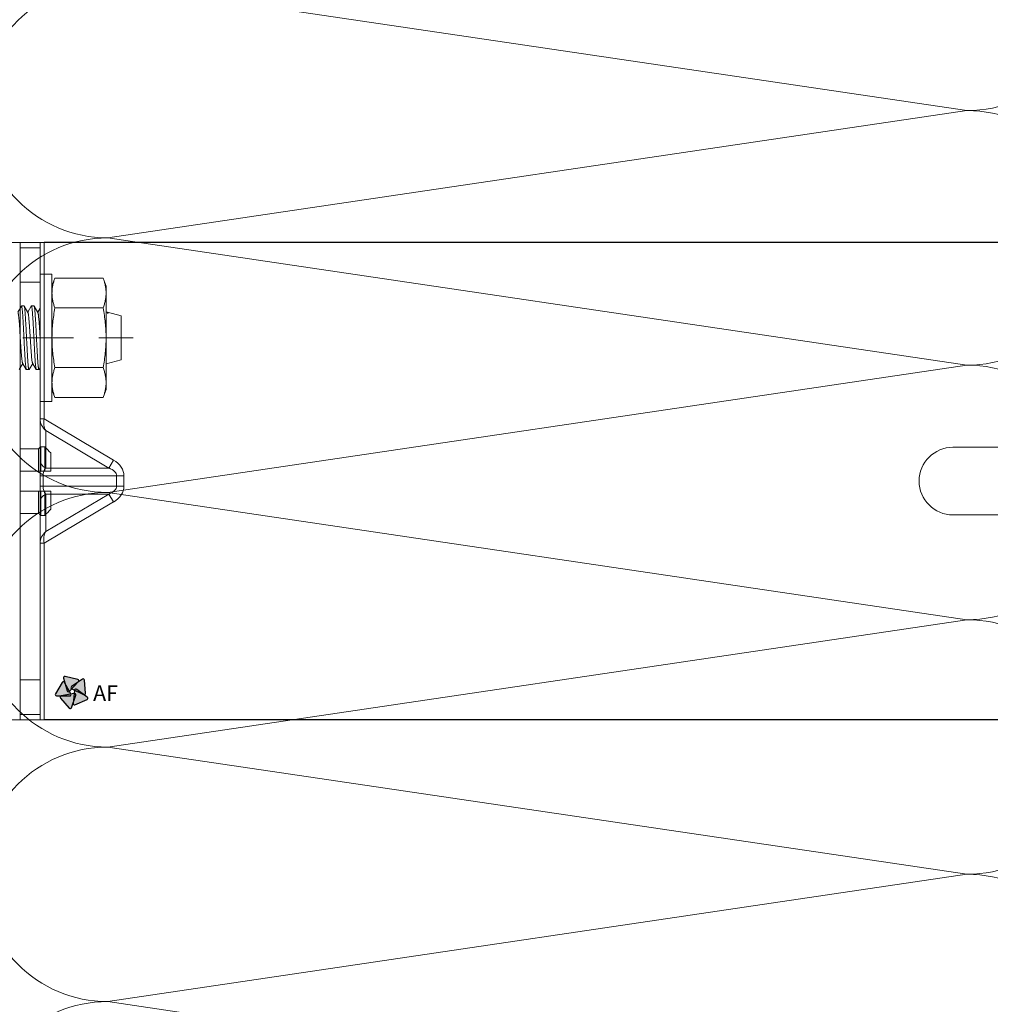
# Model space of a CAD drawing. Units: millimetres. Extents: x 494 to 5294, y 309 to 3989.
# Drawn here: x 938 to 1060, y 1737 to 1861 of the extents above; entities that cross this region are included whole.
import ezdxf

# ---------------------------------------------------------------- set-up
doc = ezdxf.new("R2010")
doc.units = ezdxf.units.MM
doc.linetypes.add('CACHE', pattern=[9.525, 6.35, -3.175])
for name, color, linetype, lineweight in [('AF_Anchors', 80, 'Continuous', 0), ('AF_isolant', 53, 'Continuous', 0), ('AF_Thermal_pad', 40, 'Continuous', 0)]:
    doc.layers.add(name, color=color, linetype=linetype, lineweight=lineweight)
doc.layers.add('AF_Steel_bracket', color=112, linetype='Continuous')
doc.styles.add('0.CAL3D-ROMANS', font='GOTHIC.TTF', dxfattribs={"width": 0.8})

# ---------------------------------------------------------------- blocks, each defined once
blk = doc.blocks.new('*U32')
for p, q in [((112, 62), (120, 8)), ((120, 8), (128, 62)), ((128, 62), (136, 8)), ((136, 8), (144, 62)), ((144, 62), (152, 8)), ((152, 8), (160, 62)), ((160, 62), (168, 8)), ((168, 8), (176, 62)), ((176, 62), (184, 8))]:
    blk.add_line(p, q)
for centre, start, end in [((120, 62), 0, 180), ((136, 62), 0, 180), ((152, 62), 0, 180), ((168, 62), 0, 180), ((184, 62), 0, 180), ((112, 8), 180, 0), ((128, 8), 180, 0), ((144, 8), 180, 0), ((160, 8), 180, 0), ((176, 8), 180, 0)]:
    blk.add_arc(centre, 8, start, end)
blk = doc.blocks.new('*U25')
at = {"linetype": 'Continuous', "lineweight": 15}
for p, q in [((0, 30), (0, 27)), ((5, 30), (0, 30)), ((5, -30), (5, 30)), ((2, 27), (0, 27)), ((2, 25), (2, 27)), ((0, 25), (0, 23)), ((0, 25), (2, 25)), ((2, 23), (0, 23)), ((2, 21), (2, 23)), ((0, 21), (0, 19)), ((0, 21), (2, 21)), ((2, 19), (0, 19)), ((2, 17), (2, 19)), ((0, 17), (0, 15)), ((0, 17), (2, 17)), ((2, 15), (0, 15)), ((2, 13), (2, 15)), ((0, 13), (0, 11)), ((0, 13), (2, 13)), ((2, 11), (0, 11)), ((2, 9), (2, 11)), ((0, 9), (0, 7)), ((0, 9), (2, 9)), ((2, 7), (0, 7)), ((2, 5), (2, 7)), ((0, 5), (2, 5)), ((0, 5), (0, 3)), ((7.3, 4.06), (5, 4.06)), ((7.3, 4.06), (7.3, 1.25)), ((7.6, 4.32), (7.6, 1.25)), ((8.1, 4.32), (7.6, 4.32)), ((8.1, 4.32), (8.1, 1.25)), ((2, 3), (0, 3)), ((2, 1), (2, 3)), ((8.85, 3.54), (8.85, 1.25)), ((5, 1.25), (7.3, 1.25)), ((7.6, 1.25), (8.1, 1.25)), ((0, 1), (0, -1)), ((0, 1), (2, 1)), ((2, -1), (0, -1)), ((2, -3), (2, -1)), ((7.3, -1.25), (5, -1.25)), ((7.3, -1.25), (7.3, -4.06)), ((7.6, -1.25), (7.6, -4.32)), ((8.1, -1.25), (7.6, -1.25)), ((8.1, -1.25), (8.1, -4.32)), ((8.85, -1.25), (8.85, -3.54)), ((0, -3), (2, -3)), ((0, -3), (0, -5)), ((5, -4.06), (7.3, -4.06)), ((7.6, -4.32), (8.1, -4.32)), ((2, -5), (0, -5)), ((2, -7), (2, -5)), ((0, -7), (0, -9)), ((0, -7), (2, -7)), ((2, -9), (0, -9)), ((2, -11), (2, -9)), ((0, -11), (2, -11)), ((0, -11), (0, -13)), ((2, -13), (0, -13)), ((2, -15), (2, -13)), ((0, -15), (0, -17)), ((0, -15), (2, -15)), ((2, -17), (0, -17)), ((2, -19), (2, -17)), ((0, -19), (0, -21)), ((0, -19), (2, -19)), ((2, -21), (0, -21)), ((2, -23), (2, -21)), ((0, -23), (2, -23)), ((0, -23), (0, -25)), ((2, -25), (0, -25)), ((2, -27), (2, -25)), ((0, -27), (0, -30)), ((0, -27), (2, -27)), ((0, -30), (5, -30))]:
    blk.add_line(p, q, dxfattribs=at)
for points in [[(7.6, 4.32), (7.5, 4.24), (7.4, 4.15), (7.3, 4.06)], [(8.85, 3.54), (8.6, 3.8), (8.35, 4.06), (8.1, 4.32)], [(7.3, 1.25), (7.4, 1.25), (7.5, 1.25), (7.6, 1.25)], [(8.1, 1.25), (8.35, 1.25), (8.6, 1.25), (8.85, 1.25)], [(7.6, -1.25), (7.5, -1.25), (7.4, -1.25), (7.3, -1.25)], [(8.85, -1.25), (8.6, -1.25), (8.35, -1.25), (8.1, -1.25)], [(8.1, -4.32), (8.35, -4.06), (8.6, -3.8), (8.85, -3.54)], [(7.3, -4.06), (7.4, -4.15), (7.5, -4.24), (7.6, -4.32)]]:
    blk.add_open_spline(points, degree=3, dxfattribs=at)
blk = doc.blocks.new('*U156')
at = {"linetype": 'CACHE'}
blk.add_line((0, 59.3), (0, -11.7), dxfattribs=at)
at = {"linetype": 'Continuous'}
for p, q in [((-3.99, 2.62), (-3.22, 2.17)), ((3.99, 2.35), (3.22, 2.8)), ((-3.99, 1.73), (-4, 1.71)), ((-4, 1.39), (-4, 1.71)), ((-3.99, 1.37), (-4, 1.39)), ((-3.18, 2.2), (-3.99, 1.73)), ((-3.99, 1.37), (-3.22, 0.92)), ((3.18, 1.53), (3.99, 1.99)), ((3.99, 1.1), (3.22, 1.55)), ((3.99, 2.35), (4, 2.34)), ((3.99, 1.99), (4, 2.01)), ((4, 2.01), (4, 2.34)), ((-8, -1.5), (-8, 0)), ((-8, 0), (8, 0)), ((-3.99, 0.48), (-4, 0.46)), ((-4, 0.14), (-4, 0.46)), ((-3.99, 0.12), (-4, 0.14)), ((-3.18, 0.95), (-3.99, 0.48)), ((-3.99, 0.12), (-3.78, 0)), ((3.18, 0.28), (3.99, 0.74)), ((3.73, 0), (3.22, 0.3)), ((3.99, 1.1), (4, 1.09)), ((3.99, 0.74), (4, 0.76)), ((4, 0.76), (4, 1.09)), ((8, -1.5), (8, 0)), ((-8, -1.5), (8, -1.5)), ((-7.51, -1.87), (-6.5, -1.5)), ((-7.51, -1.87), (-7.51, -7.93)), ((-3.75, -1.87), (-3.75, -7.93)), ((3.75, -1.87), (3.75, -7.93)), ((7.51, -1.87), (6.5, -1.5)), ((7.51, -1.87), (7.51, -7.93)), ((-6.5, -8.3), (-7.51, -7.93)), ((-6.5, -8.3), (6.5, -8.3)), ((-2.75, -10.2), (-3.26, -8.3)), ((2.75, -10.2), (3.21, -8.48)), ((3.18, -8.47), (3, -8.52)), ((3.22, -8.44), (3.26, -8.3)), ((6.5, -8.3), (7.51, -7.93)), ((2.75, -10.2), (-2.75, -10.2))]:
    blk.add_line(p, q, dxfattribs=at)
blk.add_arc((3.18, -8.41), 0.0504, 312.3589, 316.4811, dxfattribs=at)
for points, knots in [([(3.18, 2.78), (3.18, 2.77), (3.16, 2.77), (3.12, 2.75), (3.06, 2.74), (2.96, 2.72), (2.84, 2.7), (2.7, 2.69), (2.53, 2.67), (2.34, 2.65), (1.97, 2.62), (1.38, 2.57), (0.57, 2.52), (-0.15, 2.48), (-0.72, 2.44), (-1.14, 2.41), (-1.53, 2.39), (-1.9, 2.36), (-2.23, 2.33), (-2.52, 2.31), (-2.76, 2.28), (-2.93, 2.26), (-3.04, 2.24), (-3.1, 2.22), (-3.15, 2.21), (-3.17, 2.2), (-3.18, 2.2)], [0, 0, 0, 0, 0.003289, 0.007532, 0.018962, 0.034307, 0.053469, 0.076325, 0.102692, 0.132348, 0.165061, 0.278708, 0.40884, 0.545767, 0.613587, 0.679282, 0.741619, 0.79944, 0.851655, 0.89731, 0.935546, 0.965695, 0.977561, 0.987236, 0.994708, 1, 1, 1, 1]), ([(-4, 1.39), (-4, 1.39), (-4, 1.4), (-3.99, 1.4), (-3.97, 1.41), (-3.95, 1.42), (-3.93, 1.43), (-3.91, 1.43)], [0, 0, 0, 0, 0.117573, 0.203591, 0.31259, 0.604816, 1, 1, 1, 1]), ([(3.9, 2.29), (3.87, 2.29), (3.8, 2.27), (3.61, 2.25), (3.32, 2.22), (2.88, 2.18), (2.36, 2.15), (1.76, 2.12), (1.11, 2.08), (0.43, 2.05), (-0.27, 2.01), (-0.96, 1.98), (-1.62, 1.94), (-2.24, 1.91), (-2.7, 1.88), (-3.04, 1.85), (-3.25, 1.84), (-3.45, 1.82), (-3.61, 1.8), (-3.75, 1.78), (-3.85, 1.77), (-3.92, 1.75), (-3.96, 1.74), (-3.98, 1.73), (-3.99, 1.73)], [0, 0, 0, 0, 0.012074, 0.027858, 0.070126, 0.125557, 0.192452, 0.268744, 0.352063, 0.439811, 0.529258, 0.617621, 0.702149, 0.780201, 0.849347, 0.8799, 0.907449, 0.931785, 0.952725, 0.970105, 0.983814, 0.993771, 0.997342, 1, 1, 1, 1]), ([(-3.91, 1.43), (-3.88, 1.44), (-3.81, 1.45), (-3.69, 1.47), (-3.55, 1.48), (-3.29, 1.51), (-2.91, 1.54), (-2.39, 1.57), (-1.8, 1.61), (-1.15, 1.64), (-0.46, 1.68), (0.24, 1.71), (0.94, 1.75), (1.6, 1.78), (2.22, 1.82), (2.69, 1.85), (3.03, 1.87), (3.25, 1.89), (3.44, 1.9), (3.61, 1.92), (3.74, 1.94), (3.85, 1.96), (3.92, 1.97), (3.96, 1.98), (3.98, 1.99), (3.99, 1.99)], [0, 0, 0, 0, 0.011495, 0.026746, 0.045662, 0.068103, 0.122852, 0.189298, 0.265365, 0.348663, 0.436572, 0.526326, 0.615098, 0.700093, 0.77864, 0.848269, 0.879043, 0.906798, 0.931313, 0.952407, 0.969915, 0.983718, 0.99374, 0.997331, 1, 1, 1, 1]), ([(3.18, 1.53), (3.18, 1.52), (3.16, 1.52), (3.12, 1.5), (3.06, 1.49), (2.96, 1.47), (2.84, 1.45), (2.7, 1.44), (2.53, 1.42), (2.34, 1.4), (1.97, 1.37), (1.38, 1.32), (0.57, 1.27), (-0.15, 1.23), (-0.72, 1.19), (-1.14, 1.16), (-1.53, 1.14), (-1.9, 1.11), (-2.23, 1.08), (-2.52, 1.06), (-2.76, 1.03), (-2.93, 1.01), (-3.04, 0.99), (-3.1, 0.97), (-3.15, 0.96), (-3.17, 0.95), (-3.18, 0.95)], [0, 0, 0, 0, 0.003294, 0.007544, 0.01897, 0.034306, 0.05348, 0.076334, 0.102693, 0.132357, 0.165071, 0.278718, 0.408849, 0.545774, 0.613595, 0.679288, 0.741628, 0.799443, 0.851666, 0.897312, 0.935559, 0.965696, 0.977571, 0.98725, 0.994713, 1, 1, 1, 1]), ([(4, 2.34), (4, 2.33), (3.99, 2.33), (3.99, 2.32), (3.97, 2.31), (3.94, 2.3), (3.91, 2.3), (3.9, 2.29)], [0, 0, 0, 0, 0.113155, 0.198352, 0.307286, 0.601197, 1, 1, 1, 1]), ([(-4, 0.14), (-4, 0.14), (-4, 0.15), (-3.99, 0.15), (-3.97, 0.16), (-3.95, 0.17), (-3.93, 0.18), (-3.91, 0.18)], [0, 0, 0, 0, 0.117572, 0.203591, 0.312589, 0.604816, 1, 1, 1, 1]), ([(3.91, 1.05), (3.88, 1.04), (3.81, 1.03), (3.69, 1.01), (3.55, 0.99), (3.29, 0.97), (2.91, 0.94), (2.39, 0.9), (1.8, 0.87), (1.15, 0.83), (0.46, 0.8), (-0.24, 0.76), (-0.94, 0.73), (-1.6, 0.69), (-2.22, 0.66), (-2.69, 0.63), (-3.03, 0.6), (-3.25, 0.59), (-3.44, 0.57), (-3.61, 0.55), (-3.74, 0.53), (-3.85, 0.52), (-3.92, 0.5), (-3.96, 0.49), (-3.98, 0.48), (-3.99, 0.48)], [0, 0, 0, 0, 0.011495, 0.026746, 0.045662, 0.068103, 0.122852, 0.189299, 0.265365, 0.348663, 0.436573, 0.526326, 0.615098, 0.700094, 0.77864, 0.848269, 0.879043, 0.906799, 0.931314, 0.952407, 0.969915, 0.983718, 0.99374, 0.997331, 1, 1, 1, 1]), ([(-3.91, 0.18), (-3.88, 0.19), (-3.81, 0.2), (-3.69, 0.22), (-3.55, 0.23), (-3.29, 0.26), (-2.91, 0.29), (-2.39, 0.32), (-1.8, 0.36), (-1.15, 0.39), (-0.46, 0.43), (0.24, 0.46), (0.94, 0.5), (1.6, 0.53), (2.22, 0.57), (2.69, 0.6), (3.03, 0.62), (3.25, 0.64), (3.44, 0.65), (3.61, 0.67), (3.74, 0.69), (3.85, 0.71), (3.92, 0.72), (3.96, 0.73), (3.98, 0.74), (3.99, 0.74)], [0, 0, 0, 0, 0.011495, 0.026746, 0.045662, 0.068103, 0.122852, 0.189299, 0.265365, 0.348663, 0.436573, 0.526326, 0.615098, 0.700094, 0.77864, 0.848269, 0.879043, 0.906799, 0.931314, 0.952407, 0.969915, 0.983718, 0.99374, 0.997331, 1, 1, 1, 1]), ([(3.18, 0.28), (3.17, 0.27), (3.13, 0.26), (3.07, 0.24), (2.98, 0.22), (2.86, 0.21), (2.73, 0.19), (2.51, 0.17), (2.19, 0.14), (1.76, 0.1), (1.28, 0.07), (0.75, 0.03), (0.39, 0.01), (0.21, 0)], [0, 0, 0, 0, 0.015203, 0.038034, 0.068523, 0.106497, 0.151735, 0.203925, 0.3275, 0.473579, 0.637729, 0.814993, 1, 1, 1, 1]), ([(4, 1.09), (4, 1.08), (4, 1.08), (3.99, 1.07), (3.97, 1.06), (3.95, 1.05), (3.93, 1.05), (3.91, 1.05)], [0, 0, 0, 0, 0.117572, 0.203591, 0.31259, 0.604816, 1, 1, 1, 1]), ([(-7.51, -1.87), (-7.35, -1.81), (-7.04, -1.71), (-6.58, -1.59), (-6.1, -1.52), (-5.79, -1.5), (-5.63, -1.5)], [0, 0, 0, 0, 0.255126, 0.506268, 0.754093, 1, 1, 1, 1]), ([(-5.63, -1.5), (-5.47, -1.5), (-5.16, -1.52), (-4.68, -1.59), (-4.21, -1.71), (-3.91, -1.81), (-3.75, -1.87)], [0, 0, 0, 0, 0.245907, 0.493732, 0.744874, 1, 1, 1, 1]), ([(-3.75, -1.87), (-3.44, -1.81), (-2.82, -1.71), (-1.89, -1.59), (-0.94, -1.52), (-0.31, -1.5), (0, -1.5)], [0, 0, 0, 0, 0.250004, 0.500005, 0.750002, 1, 1, 1, 1]), ([(0, -1.5), (0.31, -1.5), (0.94, -1.52), (1.89, -1.59), (2.82, -1.71), (3.44, -1.81), (3.75, -1.87)], [0, 0, 0, 0, 0.249998, 0.499996, 0.749996, 1, 1, 1, 1]), ([(3.75, -1.87), (3.91, -1.81), (4.21, -1.71), (4.68, -1.59), (5.16, -1.52), (5.47, -1.5), (5.63, -1.5)], [0, 0, 0, 0, 0.255126, 0.506268, 0.754093, 1, 1, 1, 1]), ([(5.63, -1.5), (5.79, -1.5), (6.1, -1.52), (6.58, -1.59), (7.04, -1.71), (7.35, -1.81), (7.51, -1.87)], [0, 0, 0, 0, 0.245907, 0.493732, 0.744874, 1, 1, 1, 1]), ([(-7.51, -7.93), (-7.35, -7.99), (-7.04, -8.09), (-6.58, -8.21), (-6.1, -8.28), (-5.79, -8.3), (-5.63, -8.3)], [0, 0, 0, 0, 0.255126, 0.506268, 0.754093, 1, 1, 1, 1]), ([(-5.63, -8.3), (-5.47, -8.3), (-5.16, -8.28), (-4.68, -8.21), (-4.21, -8.09), (-3.91, -7.99), (-3.75, -7.93)], [0, 0, 0, 0, 0.245907, 0.493732, 0.744874, 1, 1, 1, 1]), ([(-3.75, -7.93), (-3.44, -7.99), (-2.82, -8.09), (-1.89, -8.21), (-0.94, -8.28), (-0.31, -8.3), (0, -8.3)], [0, 0, 0, 0, 0.250004, 0.500005, 0.750002, 1, 1, 1, 1]), ([(0, -8.3), (0.31, -8.3), (0.94, -8.28), (1.89, -8.21), (2.82, -8.09), (3.44, -7.99), (3.75, -7.93)], [0, 0, 0, 0, 0.249998, 0.499996, 0.749996, 1, 1, 1, 1]), ([(3, -8.52), (3.04, -8.51), (3.1, -8.5), (3.16, -8.48), (3.19, -8.47), (3.2, -8.46)], [0, 0, 0, 0, 0.610574, 0.832727, 1, 1, 1, 1]), ([(3.16, -8.49), (3.14, -8.5), (3.08, -8.51), (3.03, -8.52), (3, -8.52)], [0, 0, 0, 0, 0.426099, 1, 1, 1, 1]), ([(3.22, -8.46), (3.22, -8.46), (3.21, -8.47), (3.19, -8.48), (3.17, -8.49), (3.16, -8.49)], [0, 0, 0, 0, 0.136616, 0.340924, 1, 1, 1, 1]), ([(3.2, -8.46), (3.2, -8.46), (3.2, -8.46), (3.21, -8.45), (3.21, -8.45)], [0, 0, 0, 0, 0.278343, 1, 1, 1, 1]), ([(3.22, -8.45), (3.22, -8.45), (3.22, -8.44), (3.22, -8.44), (3.22, -8.44)], [0, 0, 0, 0, 0.28078, 1, 1, 1, 1]), ([(3.75, -7.93), (3.91, -7.99), (4.21, -8.09), (4.68, -8.21), (5.16, -8.28), (5.47, -8.3), (5.63, -8.3)], [0, 0, 0, 0, 0.255126, 0.506268, 0.754093, 1, 1, 1, 1]), ([(5.63, -8.3), (5.79, -8.3), (6.1, -8.28), (6.58, -8.21), (7.04, -8.09), (7.35, -7.99), (7.51, -7.93)], [0, 0, 0, 0, 0.245907, 0.493732, 0.744874, 1, 1, 1, 1])]:
    blk.add_open_spline(points, degree=3, knots=knots, dxfattribs=at)
blk.add_open_spline([(3.22, -8.45), (3.22, -8.45), (3.22, -8.46), (3.22, -8.46)], degree=3, dxfattribs=at)
blk = doc.blocks.new('Logo AF couleur')
at = {"true_color": 0x58b999}
h = blk.add_hatch(color=113, dxfattribs=at)
h.dxf.hatch_style = 1
edge = h.paths.add_edge_path()
edge.add_arc((-3.37, 6.21), 0.6, 76.8175, 196.8175)
edge.add_line((-3.94, 6.04), (-2.23, 0.37))
edge.add_arc((-1.66, 0.54), 0.6, 196.8175, 316.8175)
edge.add_line((-1.22, 0.13), (2.83, 4.45))
edge.add_arc((2.4, 4.86), 0.6, 316.8175, 436.8175)
edge.add_line((2.53, 5.45), (-3.23, 6.8))
at = {"true_color": 0x951b81}
h = blk.add_hatch(color=224, dxfattribs=at)
h.dxf.hatch_style = 1
edge = h.paths.add_edge_path()
edge.add_arc((4.91, 5.1), 0.6, 4.5097, 124.5097)
edge.add_line((4.57, 5.59), (-0.31, 2.24))
edge.add_arc((0.03, 1.74), 0.6, 124.5097, 244.5097)
edge.add_line((-0.23, 1.2), (5.12, -1.35))
edge.add_arc((5.38, -0.8), 0.6, 244.5097, 364.5097)
edge.add_line((5.98, -0.76), (5.51, 5.15))
at = {"true_color": 0xfdc300}
h = blk.add_hatch(color=40, dxfattribs=at)
h.dxf.hatch_style = 1
edge = h.paths.add_edge_path()
edge.add_arc((-3.97, 3.79), 0.6, 29.4315, 149.4315)
edge.add_line((-4.49, 4.09), (-7.5, -1.01))
edge.add_arc((-6.98, -1.31), 0.6, 149.4315, 269.4315)
edge.add_line((-6.99, -1.91), (-1.07, -1.97))
edge.add_arc((-1.06, -1.37), 0.6, 269.4315, 389.4315)
edge.add_line((-0.54, -1.08), (-3.45, 4.08))
at = {"true_color": 0x4a96d2}
h = blk.add_hatch(color=153, dxfattribs=at)
h.dxf.hatch_style = 1
edge = h.paths.add_edge_path()
edge.add_arc((1.69, 0.51), 0.6, 52.9576, 172.9576)
edge.add_line((1.1, 0.59), (0.37, -5.29))
edge.add_arc((0.97, -5.36), 0.6, 172.9576, 292.9576)
edge.add_line((1.2, -5.91), (6.65, -3.6))
edge.add_arc((6.42, -3.05), 0.6, 292.9576, 412.9576)
edge.add_line((6.78, -2.57), (2.05, 0.99))
at = {"true_color": 0xe50056}
h = blk.add_hatch(color=232, dxfattribs=at)
h.dxf.hatch_style = 1
edge = h.paths.add_edge_path()
edge.add_arc((-4.78, -2.56), 0.6, 100.7993, 220.7993)
edge.add_line((-5.24, -2.95), (-1.37, -7.43))
edge.add_arc((-0.91, -7.04), 0.6, 220.7993, 340.7993)
edge.add_line((-0.35, -7.24), (1.6, -1.65))
edge.add_arc((1.03, -1.45), 0.6, 340.7993, 460.7993)
edge.add_line((0.92, -0.86), (-4.89, -1.97))
at = {"color": 113, "true_color": 0x58b999}
blk.add_lwpolyline([(-3.23, 6.8, 0.57735), (-3.94, 6.04), (-2.23, 0.37, 0.57735), (-1.22, 0.13), (2.83, 4.45, 0.57735), (2.53, 5.45)], format="xyb", close=True, dxfattribs=at)
at = {"color": 224, "true_color": 0x951b81}
blk.add_lwpolyline([(5.51, 5.15, 0.57735), (4.57, 5.59), (-0.31, 2.24, 0.57735), (-0.23, 1.2), (5.12, -1.35, 0.57735), (5.98, -0.76)], format="xyb", close=True, dxfattribs=at)
at = {"color": 40, "true_color": 0xfdc300}
blk.add_lwpolyline([(-3.45, 4.08, 0.57735), (-4.49, 4.09), (-7.5, -1.01, 0.57735), (-6.99, -1.91), (-1.07, -1.97, 0.57735), (-0.54, -1.08)], format="xyb", close=True, dxfattribs=at)
at = {"color": 153, "true_color": 0x4a96d2}
blk.add_lwpolyline([(2.05, 0.99, 0.57735), (1.1, 0.59), (0.37, -5.29, 0.57735), (1.2, -5.91), (6.65, -3.6, 0.57735), (6.78, -2.57)], format="xyb", close=True, dxfattribs=at)
at = {"color": 232, "true_color": 0xe50056}
blk.add_lwpolyline([(-4.89, -1.97, 0.57735), (-5.24, -2.95), (-1.37, -7.43, 0.57735), (-0.35, -7.24), (1.6, -1.65, 0.57735), (0.92, -0.86)], format="xyb", close=True, dxfattribs=at)
at = {"insert": (9.41, 2.82), "char_height": 7, "attachment_point": 1, "style": '0.CAL3D-ROMANS'}
blk.add_mtext_dynamic_manual_height_columns('AF', width=19.7137, gutter_width=35, heights=[0], dxfattribs=at)
blk = doc.blocks.new('*U135')
at = {"layer": 'AF_Steel_bracket', "linetype": 'Continuous', "lineweight": 15}
for p, q in [((5, 11.99), (7.5, 11.99)), ((5, 11.32), (5, 11.99)), ((5, 11.32), (7.5, 11.32)), ((5, 6.99), (5, 11.32)), ((7.5, 11.32), (7.5, 11.99)), ((8, 11.99), (7.5, 11.99)), ((7.5, 6.99), (7.5, 11.32)), ((8, -10.19), (8, 11.99)), ((5, 6.99), (7.5, 6.99)), ((5, 6.99), (5, -43.01)), ((7.5, 6.99), (7.5, -43.01)), ((7.5, -10.19), (8, -10.19)), ((8, -10.19), (16.73, -15.37)), ((8.21, -11.66), (8.21, -16.37)), ((16.13, -16.37), (8.21, -11.66)), ((165.75, -13.76), (122.25, -13.76)), ((16.73, -15.37), (16.13, -16.37)), ((8.21, -16.37), (16.13, -16.37)), ((7.88, -17.36), (7.5, -17.36)), ((7.88, -17.36), (7.88, -18.65)), ((17.12, -17.36), (7.88, -17.36)), ((17.12, -18.65), (17.12, -17.36)), ((17.12, -17.36), (18.04, -17.36)), ((18.04, -17.36), (18.04, -18.65)), ((7.5, -18.65), (7.88, -18.65)), ((7.88, -18.65), (17.12, -18.65)), ((16.13, -19.65), (8.21, -19.65)), ((8.21, -19.65), (8.21, -24.35)), ((8.21, -24.35), (16.13, -19.65)), ((16.13, -19.65), (16.73, -20.64)), ((18.04, -18.65), (17.12, -18.65)), ((16.73, -20.64), (8, -25.82)), ((122.25, -22.26), (165.75, -22.26)), ((8, -25.82), (7.5, -25.82)), ((8, -48.01), (8, -25.82)), ((5, -43.01), (7.5, -43.01)), ((5, -47.34), (5, -43.01)), ((7.5, -47.34), (7.5, -43.01)), ((5, -47.34), (7.5, -47.34)), ((5, -48.01), (5, -47.34)), ((5, -48.01), (7.5, -48.01)), ((7.5, -48.01), (7.5, -47.34)), ((7.5, -48.01), (8, -48.01))]:
    blk.add_line(p, q, dxfattribs=at)
at = {"layer": 'AF_Steel_bracket'}
for p, q in [((181.34, 11.99), (8, 11.99)), ((181.34, -48.01), (8, -48.01))]:
    blk.add_line(p, q, dxfattribs=at)
at = {"layer": 'AF_Steel_bracket', "linetype": 'Continuous', "lineweight": 15}
for centre, radius, start, end in [((122.25, -18.01), 4.25, 90, 270), ((8.61, -15.33), 1.11, 182.1664, 248.741), ((8.61, -20.68), 1.11, 111.259, 177.8336)]:
    blk.add_arc(centre, radius, start, end, dxfattribs=at)
for centre, major_axis, ratio, start_param, end_param in [((8.8, -10.67), (0.94, -1.28), 0.699142, 3.901807, 5.000771), ((8.8, -10.67), (0.03, -1.44), 0.582423, 4.362755, 5.461719), ((14.36, -17.36), (3.68, 0), 0.707107, 0, 0.872665), ((8.8, -17.36), (0, -1.3), 0.707107, 3.839724, 4.712389), ((14.36, -17.36), (2.76, 0), 0.471405, 0, 0.872665), ((8.8, -18.65), (0, -1.3), 0.707107, 4.712389, 5.585054), ((14.36, -18.65), (2.76, 0), 0.471405, 5.410521, 6.283185), ((14.36, -18.65), (-3.68, 0), 0.707107, 2.268928, 3.141593), ((8.8, -25.34), (-0.94, -1.28), 0.699142, 4.424007, 5.522971), ((8.8, -25.34), (-0.03, -1.44), 0.582423, 3.963059, 5.062022)]:
    blk.add_ellipse(centre, major_axis=major_axis, ratio=ratio, start_param=start_param, end_param=end_param, dxfattribs=at)
at = {"xscale": 0.28, "yscale": 0.28, "zscale": 0.28}
blk.add_blockref('Logo AF couleur', (11.54, -44.47), dxfattribs=at)
at = {"layer": 'AF_Anchors', "rotation": 89.99999999999999}
blk.add_blockref('*U156', (7.5, 0), dxfattribs=at)
at = {"layer": 'AF_Thermal_pad'}
blk.add_blockref('*U25', (0, -18.01), dxfattribs=at)

msp = doc.modelspace()

# ---------------------------------------------------------------- block references
msp.add_blockref('*U135', (932.785, 1821.031))
at = {"layer": 'AF_isolant', "xscale": -2, "yscale": 2, "zscale": 2, "rotation": 270}
msp.add_blockref('*U32', (932.785, 1497.591), dxfattribs=at)

doc.saveas('drawing.dxf')
